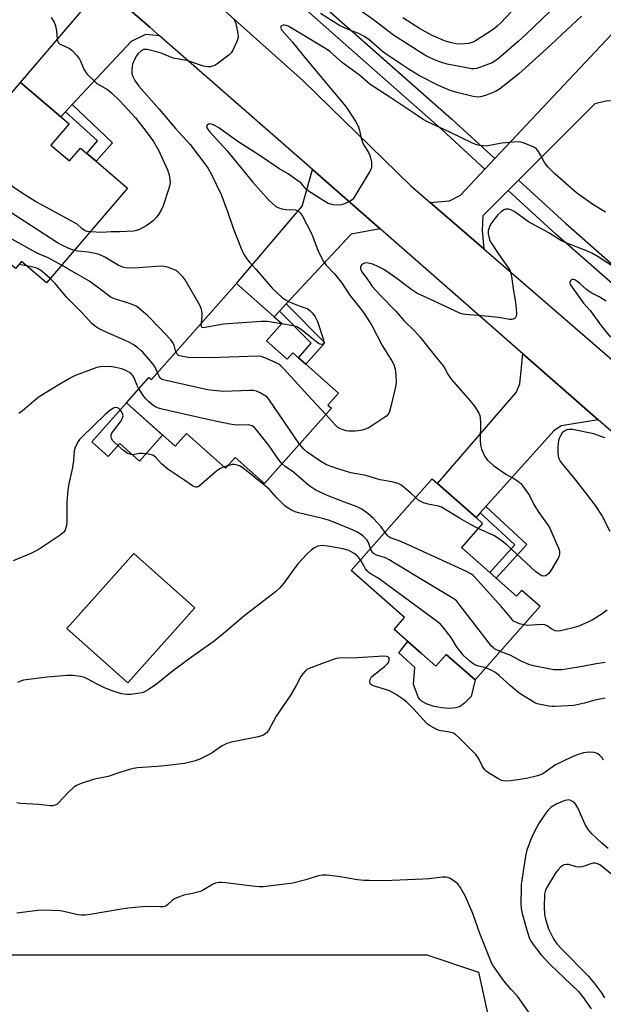
# Model space of a CAD drawing. Units: inches. Extents: x 1279766 to 1285766, y 545450 to 549450.
# Drawn here: x 1283117 to 1283322, y 546103 to 546448 of the extents above; entities that cross this region are included whole.
import ezdxf

# ---------------------------------------------------------------- set-up
doc = ezdxf.new("R2010")
doc.units = ezdxf.units.IN
doc.header["$MEASUREMENT"] = 0
for name, color, linetype in [('BLDG-Footprint', 5, 'Continuous'), ('CULTRL-Pad', 6, 'Continuous'), ('NTRL-Trees', 3, 'Continuous'), ('TRANS-Driveway', 251, 'Continuous'), ('TRANS-Non Street Sidewalk', 7, 'Continuous'), ('TRANS-Road', 130, 'Continuous'), ('TRANS-Street Sidewalk', 7, 'Continuous'), ('Undefined', 1, 'Continuous')]:
    doc.layers.add(name, color=color, linetype=linetype)

msp = doc.modelspace()

# ---------------------------------------------------------------- linework, layer by layer
at = {"layer": 'BLDG-Footprint'}
for points, elevation in [([(1283128.06, 546403.85), (1283134.58, 546398.3), (1283138.43, 546402.81), (1283140.62, 546400.95), (1283143.86, 546398.18), (1283154.87, 546388.79), (1283126.52, 546355.55), (1283117.72, 546363.05), (1283115.67, 546360.65), (1283100.94, 546373.22), (1283097.84, 546369.58), (1283096.29, 546367.77), (1283081.66, 546380.25), (1283078.85, 546382.64), (1283086.91, 546392.09), (1283087.9, 546391.24), (1283117.38, 546425.81), (1283131.51, 546413.75), (1283134.4, 546411.29)], 485.22), ([(1283203.56, 546335.3), (1283210.87, 546328.84), (1283212.86, 546331.08), (1283214.81, 546329.36), (1283217.41, 546327.06), (1283228.81, 546316.96), (1283225.1, 546312.78), (1283226.33, 546311.69), (1283202.9, 546285.24), (1283192.55, 546294.41), (1283189.2, 546290.64), (1283175.5, 546302.78), (1283171.59, 546298.37), (1283154.5, 546313.51), (1283162.4, 546322.44), (1283163.25, 546321.69), (1283193.11, 546355.42), (1283206.32, 546343.72), (1283208.95, 546341.39)], 482.71), ([(1283284.03, 546252.14), (1283291.22, 546245.8), (1283293.07, 546247.9), (1283299.44, 546242.28), (1283276.67, 546216.46), (1283266.52, 546225.42), (1283262.88, 546221.3), (1283257.91, 546225.68), (1283248.29, 546234.17), (1283251.94, 546238.31), (1283238.14, 546250.49), (1283233.24, 546254.81), (1283261.59, 546286.94), (1283263.46, 546285.3), (1283276.98, 546273.37), (1283279.31, 546271.31), (1283271.87, 546262.87), (1283281.79, 546254.12)], 478.58)]:
    msp.add_lwpolyline(points, close=True, dxfattribs=dict(at, elevation=elevation))
at = {"layer": 'CULTRL-Pad'}
for points in [[(1283167.19, 546302.27), (1283159.1, 546293.14), (1283152.16, 546299.28), (1283148.14, 546294.75), (1283142.39, 546299.85), (1283154.5, 546313.51)], [(1283178.44, 546241.78), (1283154.99, 546215.45), (1283133.64, 546234.46), (1283157.09, 546260.79)], [(1283257.91, 546225.68), (1283262.88, 546221.3), (1283266.52, 546225.42), (1283276.67, 546216.46), (1283275.23, 546210.7), (1283272.92, 546208.32), (1283271.4, 546207.16), (1283269.92, 546206.68), (1283267.68, 546206.52), (1283264.92, 546206.7), (1283262.27, 546207.17), (1283259.92, 546207.99), (1283257.85, 546209.08), (1283257.33, 546209.6), (1283256.75, 546210.56), (1283255.06, 546214.83), (1283255.5, 546220.86), (1283249.9, 546225.92), (1283253.1, 546229.93)]]:
    msp.add_lwpolyline(points, close=True, dxfattribs=at)
at = {"layer": 'NTRL-Trees'}
msp.add_lwpolyline([(1283026.08, 546102.62), (1283035.98, 546110.05), (1283060.17, 546120.13), (1283096.46, 546120.13), (1283154.92, 546120.13), (1283199.27, 546120.13), (1283235.56, 546120.13), (1283259.75, 546120.13), (1283277.89, 546114.08), (1283287.97, 546067.71)], dxfattribs=at)
at = {"layer": 'TRANS-Driveway'}
for points in [[(1283166.12, 546442.15), (1283161.23, 546442.62), (1283156.21, 546440.19), (1283135.52, 546418.04), (1283133.11, 546415.46), (1283131.51, 546413.75), (1283117.38, 546425.81), (1283140.81, 546453.15), (1283141.63, 546463.58), (1283162.68, 546445.16)], [(1283332.09, 546414.53), (1283329.59, 546416.5), (1283326.15, 546419.19), (1283322.97, 546419.32), (1283318.6, 546418.26), (1283291.87, 546391.55), (1283288.26, 546387.95), (1283279.37, 546379.07), (1283279.11, 546373.9), (1283279.72, 546367.5), (1283260.91, 546383.77), (1283267.74, 546384.38), (1283271.58, 546386.36), (1283280.1, 546395.43), (1283283.58, 546399.15), (1283328.15, 546446.59), (1283335.3, 546440.9), (1283333.71, 546439.31), (1283333.84, 546437.19), (1283335.43, 546434.28), (1283344.57, 546426.34), (1283333.02, 546413.81)], [(1283243.35, 546374.55), (1283233.2, 546372.64), (1283210.52, 546348.24), (1283208.15, 546345.69), (1283206.32, 546343.72), (1283193.11, 546355.42), (1283216.04, 546382.5), (1283219.64, 546395.3)], [(1283319.79, 546307.64), (1283306.77, 546305.49), (1283304.2, 546303.77), (1283280.41, 546277.2), (1283278.42, 546274.98), (1283276.98, 546273.37), (1283263.46, 546285.3), (1283291.06, 546317.2), (1283292.35, 546320.2), (1283293.43, 546330.72)]]:
    msp.add_lwpolyline(points, close=True, dxfattribs=at)
at = {"layer": 'TRANS-Non Street Sidewalk'}
for points in [[(1283133.11, 546415.46), (1283135.52, 546418.04), (1283149.67, 546404.7), (1283143.86, 546398.18), (1283140.62, 546400.95), (1283144.33, 546405.3)], [(1283208.15, 546345.69), (1283210.52, 546348.24), (1283224, 546334.55), (1283217.41, 546327.06), (1283214.81, 546329.36), (1283219.25, 546334.41)], [(1283278.42, 546274.98), (1283280.41, 546277.2), (1283294.76, 546263.95), (1283284.03, 546252.14), (1283281.79, 546254.12), (1283290.56, 546263.76)]]:
    msp.add_lwpolyline(points, close=True, dxfattribs=at)
at = {"layer": 'TRANS-Road'}
for points in [[(1283172.71, 546465.44), (1283216.39, 546426.35), (1283254.02, 546389.73), (1283260.91, 546383.77), (1283279.72, 546367.5), (1283345.47, 546310.62)], [(1283344.28, 546286.21), (1283319.79, 546307.64), (1283293.43, 546330.72), (1283243.35, 546374.55), (1283219.64, 546395.3), (1283166.12, 546442.15), (1283162.68, 546445.16), (1283141.63, 546463.58)]]:
    msp.add_lwpolyline(points, dxfattribs=at)
at = {"layer": 'TRANS-Street Sidewalk'}
for points in [[(1283220.95, 546516.16), (1283200.74, 546493.45), (1283190.54, 546481.82), (1283268.49, 546412.97), (1283283.58, 546399.15), (1283280.1, 546395.43), (1283265.09, 546409.18), (1283175.94, 546487.98), (1283174.89, 546486.82), (1283168.32, 546492.46), (1283169.3, 546494.22), (1283170.57, 546496.06), (1283172.01, 546497.77), (1283174.15, 546499.82), (1283179.68, 546492.8), (1283179.32, 546491.78), (1283187.1, 546484.9), (1283217.37, 546519.09)], [(1283366.87, 546324.63), (1283363.3, 546320.99), (1283333.34, 546347.76), (1283304.95, 546372.67), (1283288.26, 546387.95), (1283291.87, 546391.55), (1283308.34, 546376.47), (1283336.71, 546351.57)]]:
    msp.add_lwpolyline(points, close=True, dxfattribs=at)
at = {"layer": 'Undefined'}
for p, q in [((1283119.47, 546361.56, 482), (1283116.86, 546362.04, 482)), ((1283189.99, 546291.53, 478), (1283188.66, 546291.12, 478))]:
    msp.add_line(p, q, dxfattribs=at)
for points, elevation in [([(1283293.19, 546454.64), (1283285.67, 546446.75), (1283284.37, 546445.52), (1283283.45, 546444.76), (1283282.24, 546443.91), (1283277.77, 546440.96), (1283276.5, 546440.2), (1283275.49, 546439.77), (1283274.43, 546439.48), (1283273.04, 546439.28), (1283271.91, 546439.24), (1283269.94, 546439.37), (1283267.9, 546439.8), (1283265.94, 546440.43), (1283262.98, 546441.65), (1283261.65, 546442.29), (1283257.24, 546444.7), (1283251.32, 546448.4)], 490), ([(1283302.97, 546450.77), (1283294.27, 546442.47), (1283291.73, 546440.18), (1283284.85, 546434.22), (1283283.62, 546433.26), (1283282.6, 546432.7), (1283277.31, 546430.74), (1283276.3, 546430.58), (1283275.54, 546430.63), (1283266.9, 546432.2), (1283264.97, 546432.74), (1283263.6, 546433.25), (1283260.89, 546434.4), (1283259.06, 546435.36), (1283248.04, 546442.42), (1283241.07, 546447.71), (1283235.17, 546451.91)], 488), ([(1283128.13, 546448.57), (1283129.2, 546446.92), (1283129.7, 546445.61), (1283130.05, 546443.94), (1283130.24, 546440.92), (1283130.44, 546440.15), (1283130.67, 546439.7), (1283131.04, 546439.35), (1283131.74, 546438.93), (1283134.74, 546437.67), (1283135.63, 546436.94), (1283137.02, 546435.4), (1283138.1, 546434), (1283138.48, 546433.27), (1283139.69, 546430.21), (1283140.12, 546429.51), (1283140.67, 546428.86), (1283142.92, 546426.63), (1283144.2, 546425.48), (1283145.14, 546424.85), (1283147.93, 546423.28), (1283149.3, 546422.22), (1283152.24, 546419.4), (1283157.66, 546413.46), (1283161.48, 546408.68), (1283163.94, 546405.12), (1283165.71, 546402.04), (1283168.95, 546395.21), (1283169.44, 546393.49), (1283169.84, 546390.93), (1283169.77, 546389.98), (1283169.39, 546388.62), (1283167.37, 546382.59), (1283166.69, 546381.04), (1283165.64, 546379.36), (1283164.96, 546378.46), (1283163.97, 546377.48), (1283162.9, 546376.58), (1283161.46, 546375.62), (1283159.13, 546374.33), (1283158.07, 546373.91), (1283157.06, 546373.69), (1283152.24, 546373.48), (1283149.21, 546373.47), (1283145.87, 546373.27), (1283141.79, 546373.45)], 488), ([(1283192.16, 546448.03), (1283192.54, 546447.29), (1283192.84, 546446.48), (1283193.55, 546443), (1283193.64, 546441.57), (1283193.22, 546440.18), (1283191.73, 546436.93), (1283191.25, 546436.19), (1283190.43, 546435.38), (1283186.19, 546432.2), (1283185.43, 546431.8), (1283184.62, 546431.52), (1283183.8, 546431.33), (1283182.97, 546431.26), (1283181.56, 546431.54), (1283175.66, 546433.44), (1283170.85, 546434.35), (1283166.67, 546436.05), (1283165.09, 546436.56), (1283161.76, 546437.33), (1283160.94, 546437.4), (1283160.5, 546437.33), (1283159.64, 546436.9), (1283158.64, 546435.98), (1283158.04, 546435.12), (1283157.25, 546433.59), (1283156.69, 546432.27), (1283156.48, 546431.45), (1283156.36, 546430.07), (1283156.44, 546428.97), (1283156.75, 546427.93), (1283157.19, 546426.93), (1283157.65, 546426.18), (1283158.87, 546424.52), (1283165.96, 546416.46), (1283171.72, 546409.64), (1283176.85, 546404.05), (1283182.33, 546396.83), (1283183.09, 546395.71), (1283184.16, 546393.76), (1283187.67, 546386.53), (1283190.01, 546380.22), (1283191.92, 546374.78), (1283194.69, 546367.63), (1283195.54, 546365.8), (1283196.88, 546363.7), (1283197.6, 546362.81), (1283200.01, 546360.24), (1283205.58, 546353.73), (1283209.13, 546350.38), (1283210.23, 546349.59), (1283211.51, 546348.95), (1283214.48, 546347.73), (1283216.99, 546346.9), (1283217.79, 546346.56), (1283218.72, 546345.96), (1283219.7, 546345.03), (1283220.68, 546343.67), (1283221.4, 546342.11), (1283223.5, 546335.66), (1283223.67, 546334.88), (1283223.61, 546334.26), (1283223.37, 546334.06), (1283222.84, 546334), (1283222.4, 546334.13), (1283221.72, 546334.51), (1283220.13, 546335.66), (1283215.69, 546339.26), (1283214.23, 546340.13), (1283212.88, 546340.57), (1283208.85, 546341.27)], 486), ([(1283313.97, 546448.98), (1283308.86, 546444.33), (1283303.2, 546438.97), (1283295.4, 546431.84), (1283291.99, 546428.84), (1283286.9, 546424.68), (1283285.24, 546423.45), (1283283.83, 546422.66), (1283280.3, 546421.25), (1283278.6, 546420.72), (1283277.47, 546420.62), (1283276.03, 546420.83), (1283270.25, 546422.28), (1283267.9, 546423), (1283263.79, 546424.74), (1283257.17, 546428.15), (1283253.16, 546430.56), (1283245.82, 546435.5), (1283244.25, 546436.7), (1283239.38, 546440.84), (1283237.82, 546441.94), (1283236.11, 546442.86), (1283232.19, 546444.31), (1283229.13, 546445.72), (1283222.51, 546449.95)], 486), ([(1283322.29, 546380.36), (1283317.89, 546383), (1283312.14, 546387.16), (1283304.56, 546393.83), (1283302.31, 546396.18), (1283301.36, 546397.3), (1283300.9, 546398.01), (1283299.74, 546400.21), (1283298.83, 546401.66), (1283298.13, 546402.52), (1283297.47, 546403.02), (1283296.19, 546403.61), (1283293.52, 546404.64), (1283292.71, 546404.88), (1283291.86, 546404.98), (1283290.1, 546404.9), (1283285.99, 546404.55), (1283280.59, 546403.54), (1283279.44, 546403.56), (1283277.72, 546403.85), (1283276.88, 546404.09), (1283275.8, 546404.54), (1283267.79, 546408.43), (1283260.02, 546411.96), (1283258.49, 546412.79), (1283255.56, 546414.83), (1283250.96, 546417.8), (1283246.8, 546420.7), (1283239.86, 546425.14), (1283236.15, 546428.35), (1283230.21, 546432.68), (1283225.72, 546436.64), (1283224.6, 546437.49), (1283215.49, 546442.97), (1283211.35, 546445.38), (1283210.59, 546445.72), (1283209.87, 546445.88), (1283209.4, 546445.87), (1283208.81, 546445.67), (1283208.57, 546445.43), (1283208.54, 546445.05), (1283208.7, 546444.6), (1283208.98, 546444.17), (1283212.57, 546440.05), (1283218.11, 546433.26), (1283231.25, 546417.49), (1283232.28, 546416.03), (1283234.87, 546411.99), (1283235.82, 546410.22), (1283236.22, 546409.01), (1283236.7, 546406.27), (1283237.17, 546404.89), (1283237.66, 546403.84), (1283239.22, 546401.48), (1283239.82, 546400.27), (1283240.05, 546399.44), (1283240.31, 546398), (1283240.42, 546396.3), (1283240.21, 546395.49), (1283239.68, 546394.46), (1283234.12, 546385.36), (1283233.56, 546384.71), (1283232.65, 546384.1), (1283230.88, 546383.27), (1283229.82, 546382.94), (1283228.66, 546382.86), (1283226.88, 546382.97), (1283226.02, 546383.11), (1283225.2, 546383.41), (1283223.65, 546384.3), (1283218.34, 546387.66), (1283217.5, 546388.42), (1283215.68, 546390.52), (1283212.14, 546393.12), (1283210.91, 546393.94), (1283207.9, 546395.69), (1283201.03, 546400.35), (1283193.51, 546405.15), (1283186.88, 546409.94), (1283185.03, 546410.9), (1283184.24, 546411.21), (1283183.74, 546411.3), (1283183.31, 546411.23), (1283182.83, 546410.87), (1283182.63, 546410.54), (1283182.62, 546410.16), (1283182.93, 546409.5), (1283183.62, 546408.61), (1283189.72, 546401.96), (1283198.72, 546390.93), (1283204.51, 546384.48), (1283205.51, 546383.46), (1283206.87, 546382.36), (1283207.88, 546381.83), (1283209.01, 546381.56), (1283210.47, 546381.34), (1283213.78, 546381.16), (1283214.81, 546380.72), (1283215.43, 546380.17), (1283216.21, 546378.94), (1283219.19, 546373.13), (1283219.77, 546371.76), (1283221.64, 546366.72), (1283223.5, 546363.11), (1283224.37, 546361.95), (1283227.42, 546358.71), (1283228.85, 546356.99), (1283229.83, 546355.67), (1283232.71, 546351.44), (1283236.89, 546346.13), (1283238.05, 546344.53), (1283240.44, 546340.64), (1283244.12, 546333.64), (1283247.53, 546328.26), (1283248.19, 546326.98), (1283248.68, 546325.34), (1283248.91, 546323.09), (1283248.98, 546320.82), (1283248.75, 546319.11), (1283247.13, 546312.24), (1283246.66, 546310.52), (1283246.43, 546309.99), (1283246.08, 546309.46), (1283245.57, 546308.94), (1283244.69, 546308.26), (1283240.83, 546305.69), (1283239.55, 546304.96), (1283238.23, 546304.36), (1283237.14, 546304.02), (1283235.75, 546303.72), (1283234.63, 546303.64), (1283232.38, 546303.66), (1283231.54, 546303.78), (1283230.41, 546304.09), (1283229.33, 546304.52), (1283228.6, 546304.97), (1283227.56, 546305.96), (1283224.41, 546309.52)], 484), ([(1283141.79, 546373.45), (1283140.75, 546373.61), (1283139.77, 546373.99), (1283138.88, 546374.61), (1283137.21, 546376.11), (1283136.25, 546376.77), (1283122.66, 546384.11), (1283118.73, 546386.5), (1283099.45, 546399.53), (1283098.84, 546400.06), (1283098.27, 546400.7), (1283097.6, 546401.62), (1283097.26, 546402.22)], 488), ([(1283136.23, 546366.94), (1283134.09, 546367.74), (1283131.65, 546368.93), (1283130.39, 546369.66), (1283104.18, 546386.5), (1283097.86, 546390.25), (1283096.67, 546391.13), (1283095.18, 546392.57), (1283093.75, 546394.09), (1283092.08, 546396.14)], 486), ([(1283131.82, 546361.77), (1283127.33, 546364.2), (1283123.25, 546366), (1283121.67, 546366.8), (1283095.2, 546381.5), (1283093.84, 546382.54), (1283091.15, 546385.17), (1283085.37, 546390.29)], 484), ([(1283328.59, 546358.98), (1283319.74, 546364.69), (1283317.55, 546365.99), (1283316.01, 546366.73), (1283308.23, 546369.71), (1283306.64, 546370.4), (1283302.52, 546373.09), (1283295.32, 546376.94), (1283292.29, 546379.23), (1283290.37, 546380.54), (1283289.14, 546381.14), (1283288.39, 546381.36), (1283287.9, 546381.42), (1283287.29, 546381.36), (1283286.86, 546381.2), (1283285.92, 546380.59), (1283284.67, 546379.42), (1283283.19, 546377.69), (1283282.21, 546376.25), (1283281.69, 546375.23), (1283281.29, 546373.87), (1283281.2, 546372.78), (1283281.55, 546371.2), (1283281.83, 546370.43), (1283282.24, 546369.66), (1283284.98, 546365.5), (1283288.39, 546360.76), (1283288.83, 546360.01), (1283289.1, 546359.29), (1283289.38, 546357.83), (1283290.1, 546352.78), (1283290.84, 546348.82), (1283291.1, 546346.55), (1283291.14, 546344.76), (1283291.02, 546343.93), (1283290.65, 546343.27), (1283290.04, 546342.89), (1283289.56, 546342.81), (1283288.77, 546342.81), (1283284.92, 546343.46), (1283277.79, 546344.18), (1283273.23, 546344.53), (1283272.4, 546344.65), (1283271.6, 546344.88), (1283269.8, 546345.64), (1283263.66, 546348.65), (1283257.77, 546351.24), (1283256.25, 546352.01), (1283254.15, 546353.33), (1283249.21, 546357.1), (1283246.92, 546358.73), (1283244.63, 546360.22), (1283242.84, 546361.21), (1283240.78, 546362.12), (1283239.19, 546362.51), (1283238.41, 546362.56), (1283237.9, 546362.47), (1283237, 546362), (1283236.69, 546361.64), (1283236.5, 546361.05), (1283236.52, 546360.6), (1283236.77, 546359.87), (1283237.2, 546359.16), (1283238.53, 546357.5), (1283239.75, 546355.57), (1283240.63, 546354.36), (1283243.71, 546350.95), (1283248.85, 546345.69), (1283251.7, 546342.37), (1283255.55, 546338.61), (1283257.32, 546336.74), (1283262.74, 546329.85), (1283265.49, 546326.51), (1283266.08, 546325.59), (1283267.22, 546323.34), (1283268.39, 546321.68), (1283274.86, 546314.38), (1283275.9, 546313.13), (1283276.69, 546312.04), (1283277.97, 546309.92), (1283278.28, 546309.14), (1283278.48, 546308.33), (1283278.58, 546306.59), (1283278.46, 546300.47), (1283278.5, 546298.75), (1283278.86, 546297.32), (1283280.02, 546294.77), (1283280.89, 546293.63), (1283283.07, 546291.62), (1283287.44, 546288.62), (1283290.26, 546287.01), (1283291.5, 546286.19), (1283292.65, 546285.25), (1283293.38, 546284.39), (1283295.67, 546281.09), (1283297.26, 546277.95), (1283298.76, 546275.49), (1283302.22, 546270.56), (1283302.81, 546269.59), (1283305.43, 546263.72), (1283305.96, 546262.36), (1283306.17, 546261.57), (1283306.26, 546260.78), (1283306.09, 546259.84), (1283305.72, 546259.08), (1283303.37, 546255.12), (1283302.46, 546253.8), (1283301.92, 546253.28), (1283301.28, 546252.96), (1283300.58, 546252.87), (1283300.08, 546252.98), (1283299.1, 546253.48), (1283297.94, 546254.34), (1283287.72, 546263.84), (1283286.12, 546265.15), (1283283.41, 546266.95), (1283277.79, 546269.58)], 482), ([(1283180.76, 546341.46), (1283181.01, 546344.07), (1283181.01, 546344.93), (1283180.78, 546346.25), (1283180.29, 546347.56), (1283175.1, 546356.66), (1283174.36, 546357.57), (1283173.35, 546358.63), (1283172.49, 546359.42), (1283171.8, 546359.94), (1283170.78, 546360.42), (1283168.85, 546361.04), (1283167.73, 546361.3), (1283166.69, 546361.4), (1283165.05, 546361.36), (1283158.75, 546360.83), (1283155.56, 546360.73), (1283154.22, 546360.82), (1283153.2, 546361.1), (1283151.59, 546361.8), (1283146.93, 546364.58), (1283144.99, 546365.51), (1283143.56, 546365.9), (1283141.23, 546366.36), (1283137.5, 546366.67), (1283136.23, 546366.94)], 486), ([(1283127.83, 546357.08), (1283124.98, 546359.6), (1283123.81, 546360.41), (1283123.07, 546360.75), (1283122.25, 546361.01), (1283119.47, 546361.56)], 482), ([(1283171.82, 546331.37), (1283171.2, 546333.78), (1283170.69, 546334.76), (1283170.02, 546335.68), (1283165.96, 546340), (1283161.75, 546344.22), (1283160.66, 546345.23), (1283158.83, 546346.73), (1283157.87, 546347.41), (1283156.83, 546347.91), (1283154.91, 546348.58), (1283151.02, 546349.75), (1283149.21, 546350.49), (1283148.25, 546351.11), (1283144.83, 546353.77), (1283141.33, 546356.25), (1283137.31, 546358.67), (1283133.8, 546360.58), (1283131.82, 546361.77)], 484), ([(1283165.39, 546324.11), (1283164.53, 546326), (1283163.72, 546327.24), (1283160.21, 546331.34), (1283159.58, 546331.95), (1283158.46, 546332.83), (1283156.83, 546333.98), (1283155.6, 546334.67), (1283153.57, 546335.63), (1283147.68, 546338.2), (1283144.78, 546339.63), (1283144.01, 546340.06), (1283143.29, 546340.58), (1283142.45, 546341.39), (1283138.86, 546345.26), (1283133.69, 546350.43), (1283132.53, 546351.72), (1283129.54, 546355.39), (1283127.83, 546357.08)], 482), ([(1283322.52, 546349.22), (1283320.11, 546350.71), (1283317.6, 546352.01), (1283316.63, 546352.6), (1283315.72, 546353.29), (1283313.34, 546355.38), (1283312.27, 546356.19), (1283311.55, 546356.6), (1283311.09, 546356.76), (1283310.66, 546356.77), (1283310.49, 546356.7), (1283310.07, 546356.27), (1283309.88, 546355.68), (1283310.02, 546355.05), (1283310.51, 546354.15), (1283314.62, 546348.44), (1283316.98, 546345.94), (1283320.91, 546340.44), (1283324.1, 546336.54)], 480), ([(1283208.85, 546341.27), (1283203.88, 546342.09), (1283201.82, 546342.11), (1283188.54, 546341.12), (1283182.68, 546340.02), (1283181.59, 546339.89), (1283181.15, 546339.94), (1283180.98, 546340.03), (1283180.82, 546340.26), (1283180.74, 546340.69), (1283180.76, 546341.46)], 486), ([(1283224.41, 546309.52), (1283218.04, 546316.21), (1283209.68, 546325.52), (1283208.65, 546326.58), (1283208.2, 546326.95), (1283207.45, 546327.39), (1283203.64, 546329.05), (1283201.71, 546329.77), (1283200.26, 546329.92), (1283183.9, 546329.37), (1283176.19, 546329.47), (1283174.14, 546329.76), (1283172.79, 546330.16), (1283172.23, 546330.58), (1283171.82, 546331.37)], 484), ([(1283158.89, 546318.47), (1283158.31, 546319.6), (1283157.17, 546322.29), (1283156.61, 546323.21), (1283156.28, 546323.59), (1283155.61, 546324.13), (1283153.85, 546325.15), (1283152.78, 546325.51), (1283150.85, 546325.93), (1283149.45, 546326.15), (1283148.26, 546326.23), (1283145.27, 546326.19), (1283144.16, 546325.96), (1283142.83, 546325.52), (1283136.9, 546323.23), (1283135.57, 546322.66), (1283134.54, 546322.11), (1283130.01, 546319.45), (1283123.62, 546315.42), (1283122.02, 546314.19), (1283118.03, 546310.65), (1283116.85, 546309.79)], 480), ([(1283215.2, 546299.12), (1283204.38, 546314.87), (1283203.81, 546315.55), (1283203.38, 546315.93), (1283201.42, 546317.05), (1283200.13, 546317.62), (1283199.03, 546317.85), (1283197.56, 546317.87), (1283188.69, 546317.57), (1283184.92, 546317.83), (1283182.88, 546318.12), (1283167.39, 546321.57), (1283166.87, 546321.79), (1283166.33, 546322.22), (1283165.93, 546322.85), (1283165.39, 546324.11)], 482), ([(1283209.06, 546292.19), (1283207.88, 546293.62), (1283204.49, 546298.47), (1283200.57, 546303.54), (1283199.44, 546304.84), (1283198.53, 546305.45), (1283197.78, 546305.73), (1283197.23, 546305.81), (1283193.52, 546305.79), (1283192.21, 546305.89), (1283190.79, 546306.13), (1283182.44, 546307.87), (1283167.45, 546311.25), (1283165.74, 546311.7), (1283164.73, 546312.14), (1283163.81, 546312.69), (1283162.29, 546313.99), (1283161.11, 546315.25), (1283160.21, 546316.36), (1283158.89, 546318.47)], 480), ([(1283188.66, 546291.12), (1283187.41, 546290.58), (1283186.19, 546289.78), (1283180.01, 546284.4), (1283179.31, 546284.05), (1283178.81, 546284), (1283178.32, 546284.11), (1283177.62, 546284.48), (1283175.03, 546286.3), (1283169.01, 546290.26), (1283166.81, 546292.17), (1283164.65, 546294.53), (1283164.23, 546294.9), (1283163.75, 546295.17), (1283162.11, 546295.59), (1283160.11, 546295.86), (1283158.98, 546295.83), (1283157.33, 546295.46), (1283156.51, 546295.38), (1283155.71, 546295.53), (1283154.94, 546295.85), (1283153.54, 546296.86), (1283150.45, 546299.6), (1283149.66, 546300.42), (1283149.27, 546301.13), (1283149.17, 546301.65), (1283149.18, 546302.19), (1283149.45, 546302.95), (1283150.11, 546303.9), (1283152.49, 546306.93), (1283153.17, 546308.22), (1283153.34, 546309.02), (1283153.17, 546309.8), (1283152.79, 546310.55), (1283152.26, 546311.2), (1283151.83, 546311.55), (1283151.35, 546311.79), (1283150.89, 546311.88), (1283150.19, 546311.81), (1283149.71, 546311.6), (1283148.57, 546310.8), (1283147.06, 546309.5), (1283139.02, 546301.7), (1283138.07, 546300.69), (1283137.57, 546300.03), (1283136.54, 546298.02), (1283136.21, 546296.69), (1283135.93, 546293.38), (1283135.6, 546290.88), (1283134.34, 546285.17), (1283134.04, 546283.12), (1283133.63, 546278.66), (1283133.59, 546271.98), (1283133.5, 546270.53), (1283133.33, 546269.74), (1283133.05, 546268.99), (1283132.79, 546268.54), (1283132.41, 546268.13), (1283131.25, 546267.24), (1283123.89, 546262.27), (1283122.89, 546261.68), (1283121, 546260.8), (1283114.81, 546258.21)], 478), ([(1283322.18, 546301.34), (1283321.05, 546301.63), (1283318.64, 546302.56), (1283317.64, 546302.85), (1283310.74, 546304.16), (1283309.62, 546304.22), (1283308.79, 546304.05), (1283307.77, 546303.55), (1283307.15, 546302.99), (1283306.56, 546302.05), (1283306.1, 546301.01), (1283305.86, 546300.21), (1283305.72, 546299.39), (1283305.61, 546298), (1283305.65, 546296.26), (1283305.78, 546294.83), (1283306.01, 546294.03), (1283306.48, 546293.14), (1283307.14, 546292.21), (1283311.58, 546286.8), (1283315.71, 546281.61), (1283318.69, 546277.6), (1283321.19, 546273.89), (1283323.86, 546268.58)], 480), ([(1283255.78, 546280.36), (1283254.32, 546281.78), (1283251.83, 546283.89), (1283250.66, 546284.78), (1283249.67, 546285.29), (1283247.53, 546285.88), (1283243.44, 546286.57), (1283238.38, 546288.06), (1283233.07, 546289.02), (1283228.55, 546290.4), (1283224.6, 546291.84), (1283222.57, 546292.96), (1283217.83, 546296.23), (1283216.65, 546297.32), (1283215.2, 546299.12)], 482), ([(1283245.08, 546268.23), (1283243.77, 546270.11), (1283241.02, 546273.03), (1283239.17, 546274.63), (1283236.97, 546276.3), (1283236.1, 546276.82), (1283235.31, 546277.16), (1283230.95, 546278.71), (1283225.18, 546280.98), (1283220.91, 546282.92), (1283218.45, 546284.55), (1283213.1, 546289.24), (1283210.14, 546291.23), (1283209.06, 546292.19)], 480), ([(1283240.02, 546262.49), (1283239.32, 546264.65), (1283238.74, 546265.59), (1283237.28, 546266.97), (1283235.45, 546268.23), (1283233.92, 546268.98), (1283227.74, 546271.55), (1283225.36, 546272.43), (1283223.22, 546273.06), (1283214.76, 546275.02), (1283213.62, 546275.36), (1283212.29, 546275.96), (1283210.78, 546276.83), (1283209.87, 546277.57), (1283207.19, 546280.33), (1283204.58, 546283.19), (1283203.73, 546284.01), (1283195.35, 546290.8), (1283194.1, 546291.49), (1283193.27, 546291.77), (1283192.43, 546291.93), (1283191.58, 546291.91), (1283189.99, 546291.53)], 478), ([(1283277.79, 546269.58), (1283275.3, 546270.79), (1283271.25, 546273.1), (1283264.9, 546276.98), (1283263.83, 546277.38), (1283260.22, 546278.05), (1283258.55, 546278.58), (1283256.98, 546279.33), (1283255.78, 546280.36)], 482), ([(1283293.69, 546235.75), (1283292.25, 546236.18), (1283290.88, 546236.7), (1283290.14, 546237.12), (1283289.73, 546237.48), (1283287.45, 546240.36), (1283285.87, 546242.14), (1283276.51, 546252.51), (1283275.89, 546253.14), (1283275.2, 546253.67), (1283273.62, 546254.49), (1283253.01, 546263.93), (1283250.27, 546265.11), (1283247.05, 546266.27), (1283246.44, 546266.66), (1283246.06, 546267), (1283245.08, 546268.23)], 480), ([(1283236.51, 546258.52), (1283235.68, 546259.66), (1283235.12, 546260.18), (1283234.3, 546260.79), (1283232.4, 546261.79), (1283230.49, 546262.44), (1283225.08, 546263.32), (1283223.06, 546263.53), (1283222.33, 546263.48), (1283221.59, 546263.3), (1283220.14, 546262.6), (1283219.25, 546261.95), (1283217.8, 546260.64), (1283214.69, 546257.21), (1283213.12, 546255.34), (1283209.71, 546250.41), (1283208.21, 546248.75), (1283206.78, 546247.38), (1283195.58, 546238.66), (1283188.39, 546232.62), (1283185.21, 546230.09), (1283177.31, 546224.46), (1283170.5, 546219.46), (1283165.04, 546214.96), (1283162.08, 546213.01), (1283160.81, 546212.3), (1283160, 546212.01), (1283159.16, 546211.83), (1283156.03, 546211.36), (1283154.64, 546211.36), (1283152.74, 546211.64), (1283149.47, 546212.68), (1283146.79, 546213.67), (1283143.97, 546215.08), (1283140.99, 546216.77), (1283139.85, 546217.31), (1283138.47, 546217.65), (1283135.82, 546217.97), (1283133.76, 546217.99), (1283126.7, 546217.48), (1283118.49, 546216.36), (1283117.35, 546216.1), (1283116.37, 546215.6)], 476), ([(1283285.47, 546226.44), (1283283.5, 546227.37), (1283283.06, 546227.68), (1283282.46, 546228.26), (1283271, 546243.12), (1283270.24, 546244.03), (1283269.59, 546244.62), (1283268.1, 546245.6), (1283255.73, 546252.92), (1283246.55, 546258.59), (1283245.29, 546259.2), (1283242.17, 546260.21), (1283241.27, 546260.64), (1283240.91, 546260.91), (1283240.48, 546261.42), (1283240.02, 546262.49)], 478), ([(1283280.38, 546220.67), (1283277.94, 546221.25), (1283276.93, 546221.59), (1283276.03, 546222.1), (1283274.73, 546223.13), (1283272.77, 546224.96), (1283271.42, 546226.5), (1283270.2, 546228.15), (1283268.3, 546231.32), (1283265.76, 546234.63), (1283264.59, 546235.97), (1283263.48, 546236.88), (1283258.06, 546240.76), (1283243.56, 546251.59), (1283242.34, 546252.42), (1283240.23, 546253.57), (1283239.54, 546254.04), (1283238.94, 546254.6), (1283238.29, 546255.4), (1283236.51, 546258.52)], 476), ([(1283322.89, 546240.94), (1283321.47, 546239.88), (1283317.69, 546237.45), (1283316.41, 546236.8), (1283312.98, 546235.33), (1283310.55, 546234.6), (1283306.61, 546233.72), (1283305.55, 546233.61), (1283304.72, 546233.7), (1283304.2, 546233.87), (1283303.5, 546234.28), (1283301.94, 546235.43), (1283301.06, 546235.79), (1283299.76, 546235.86), (1283295.1, 546235.6), (1283293.69, 546235.75)], 480), ([(1283321.59, 546188.41), (1283321.15, 546189.14), (1283320.41, 546189.99), (1283319.55, 546190.66), (1283318.27, 546191.06), (1283316.63, 546191.2), (1283314.66, 546190.88), (1283312.47, 546190.26), (1283310.15, 546189.27), (1283304.88, 546186.7), (1283303.63, 546185.95), (1283300.34, 546183.61), (1283299.63, 546183.23), (1283298.57, 546182.85), (1283294.66, 546181.93), (1283289.06, 546181.1), (1283287.31, 546180.99), (1283285.95, 546181.25), (1283284.66, 546181.9), (1283281.91, 546183.62), (1283280.69, 546184.43), (1283280.04, 546184.99), (1283279.25, 546186.11), (1283277.8, 546189.08), (1283277.02, 546190.2), (1283271.12, 546196.24), (1283269.83, 546197.39), (1283269.08, 546197.78), (1283267.68, 546198.19), (1283264.03, 546198.81), (1283262.73, 546199.37), (1283260.71, 546200.46), (1283260, 546200.93), (1283259.36, 546201.52), (1283255.27, 546206.09), (1283252.6, 546208.77), (1283251.28, 546209.91), (1283248.75, 546211.47), (1283246.67, 546212.61), (1283245.6, 546213.02), (1283241.74, 546214.13), (1283240.66, 546214.58), (1283240.02, 546215.02), (1283239.79, 546215.41), (1283239.74, 546215.89), (1283239.87, 546216.65), (1283240.08, 546217.13), (1283240.41, 546217.57), (1283241.05, 546218.16), (1283244.82, 546221.03), (1283245.85, 546222.01), (1283246.31, 546222.64), (1283246.61, 546223.36), (1283246.61, 546224.05), (1283246.34, 546224.42), (1283245.72, 546224.69), (1283244.63, 546224.79), (1283235.31, 546224.21), (1283228.95, 546224.11), (1283228.1, 546223.97), (1283226.96, 546223.62), (1283219.08, 546220.7), (1283217.75, 546220.08), (1283217.08, 546219.55), (1283216.32, 546218.66), (1283215.63, 546217.7), (1283213.98, 546214.55), (1283211.85, 546210.96), (1283207.01, 546203.75), (1283204.3, 546198.76), (1283203.6, 546197.94), (1283202.55, 546197.16), (1283201.79, 546196.84), (1283200.69, 546196.55), (1283191.35, 546194.64), (1283189.69, 546194.2), (1283187.85, 546193.25), (1283184.53, 546190.94), (1283183.3, 546190.2), (1283180.19, 546188.69), (1283178.26, 546188.02), (1283174.81, 546187.24), (1283167.87, 546186.36), (1283165.28, 546186.12), (1283158.42, 546185.67), (1283157.01, 546185.5), (1283155.6, 546185.14), (1283152.55, 546184.18), (1283148.17, 546182.63), (1283143.35, 546181.67), (1283138.61, 546180.16), (1283136.99, 546179.52), (1283136.06, 546178.88), (1283134, 546176.88), (1283130.77, 546173.44), (1283130.11, 546172.89), (1283129.39, 546172.55), (1283128.6, 546172.39), (1283127.78, 546172.38), (1283123.88, 546172.86), (1283117.25, 546173.24), (1283116.12, 546173.44)], 474), ([(1283322.23, 546222.54), (1283319.13, 546222.09), (1283314.34, 546221.15), (1283308.52, 546220.21), (1283307.07, 546220.05), (1283305.38, 546220.02), (1283304.25, 546220.06), (1283303.11, 546220.21), (1283297.14, 546221.44), (1283295.46, 546221.87), (1283292.84, 546223), (1283289.22, 546224.99), (1283285.47, 546226.44)], 478), ([(1283322.28, 546210.13), (1283319.15, 546209.53), (1283317.74, 546209.18), (1283314.93, 546208.29), (1283311.25, 546207.57), (1283309.21, 546207.4), (1283304.54, 546207.18), (1283303.67, 546207.19), (1283302.5, 546207.33), (1283299.58, 546207.87), (1283298.44, 546208.15), (1283297.62, 546208.49), (1283296.33, 546209.22), (1283293.02, 546211.26), (1283291.82, 546212.13), (1283289.08, 546214.38), (1283285.04, 546218.02), (1283283.52, 546219.21), (1283282.31, 546219.91), (1283280.38, 546220.67)], 476), ([(1283323.25, 546157.44), (1283321.05, 546159.33), (1283317.55, 546162.59), (1283316.43, 546163.91), (1283315.17, 546165.82), (1283312.6, 546171.61), (1283311.96, 546172.83), (1283311.64, 546173.26), (1283310.97, 546173.81), (1283310.22, 546174.22), (1283309.42, 546174.43), (1283308.88, 546174.4), (1283308.06, 546174.19), (1283305.34, 546173.11), (1283303.31, 546171.88), (1283302.09, 546170.72), (1283301.4, 546169.79), (1283299.16, 546166.38), (1283297.7, 546163.86), (1283296.34, 546160.88), (1283294.82, 546156.82), (1283294.37, 546154.71), (1283292.85, 546144.86), (1283292.75, 546143.3), (1283292.7, 546138.31), (1283292.85, 546136.36), (1283293.15, 546134.69), (1283294.89, 546128.46), (1283295.64, 546126.28), (1283296.24, 546124.99), (1283296.96, 546123.78), (1283299.69, 546120.27), (1283302.98, 546116.82), (1283312.94, 546107.33), (1283314.33, 546105.57), (1283317.29, 546101.23)], 472), ([(1283336.19, 546138.65), (1283321.32, 546151.04), (1283320.34, 546151.68), (1283319.54, 546152.05), (1283318.72, 546152.26), (1283318.16, 546152.28), (1283317.18, 546152.1), (1283314.87, 546151.23), (1283314.06, 546151.03), (1283313.1, 546150.91), (1283312.07, 546151), (1283309.45, 546151.77), (1283308.63, 546151.81), (1283307.85, 546151.69), (1283307.36, 546151.49), (1283306.71, 546150.99), (1283305.71, 546149.97), (1283304.99, 546149.06), (1283301.59, 546143.38), (1283301.15, 546142.39), (1283300.94, 546141.36), (1283300.8, 546137.01), (1283300.96, 546134.27), (1283301.32, 546132.6), (1283302.41, 546129.22), (1283304.12, 546125.82), (1283304.74, 546124.83), (1283305.46, 546123.91), (1283307.07, 546122.19), (1283316.4, 546112.74), (1283318.89, 546109.67), (1283320.95, 546106.82), (1283322, 546105.07)], 470), ([(1283296.51, 546098.56), (1283291.46, 546105.65), (1283289.16, 546108.1), (1283286.7, 546111.06), (1283282.91, 546116.58), (1283282.33, 546117.58), (1283281.79, 546118.82), (1283278.34, 546127.61), (1283275.83, 546134.64), (1283273.19, 546140.81), (1283271.46, 546143.91), (1283270.61, 546145.08), (1283269.2, 546146.11), (1283267.92, 546146.85), (1283267.12, 546147.2), (1283266.32, 546147.38), (1283265.22, 546147.4), (1283260.42, 546146.79), (1283258.38, 546146.64), (1283244.87, 546146.14), (1283239.54, 546146.19), (1283237.76, 546146.25), (1283235.49, 546146.47), (1283233.5, 546146.74), (1283228.66, 546147.6), (1283224.59, 546148.02), (1283223.14, 546148.09), (1283221.75, 546147.88), (1283217.32, 546146.41), (1283212.84, 546145.31), (1283209.1, 546144.77), (1283202.39, 546144.02), (1283201.03, 546144), (1283199.64, 546144.1), (1283189.31, 546145.44), (1283187.81, 546145.52), (1283186.92, 546145.49), (1283185.76, 546145.26), (1283184.95, 546144.95), (1283181.48, 546142.89), (1283180.44, 546142.4), (1283177.65, 546141.61), (1283174.61, 546141.03), (1283172.15, 546140.13), (1283171.37, 546139.75), (1283170.65, 546139.3), (1283169.02, 546137.81), (1283168.39, 546137.33), (1283167.93, 546137.11), (1283167.4, 546136.99), (1283166.28, 546136.94), (1283161.39, 546137.08), (1283155.02, 546136.5), (1283152.12, 546136.07), (1283141.78, 546134.24), (1283140.07, 546134.06), (1283138.64, 546134.06), (1283137.5, 546134.17), (1283132.63, 546135.3), (1283131.19, 546135.56), (1283125.58, 546135.84), (1283123.51, 546135.75), (1283116.17, 546134.74)], 472)]:
    msp.add_lwpolyline(points, dxfattribs=dict(at, elevation=elevation))

doc.saveas('drawing.dxf')
